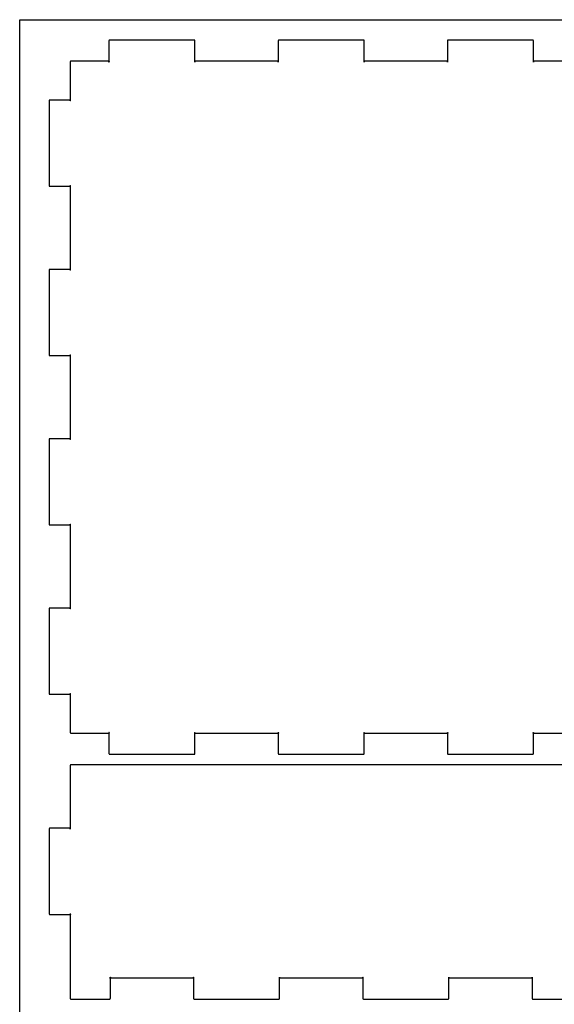
# Model space of a CAD drawing. Extents: x 0 to 600, y 0 to 300.
# Drawn here: x 0 to 76, y 160 to 300 of the extents above; entities that cross this region are included whole.
import ezdxf

# ---------------------------------------------------------------- set-up
doc = ezdxf.new("R2010")
doc.units = 0
doc.layers.get('0').update_dxf_attribs({"linetype": 'CONTINUOUS'})
doc.layers.add('NO_IMPRES', color=5, linetype='CONTINUOUS')

msp = doc.modelspace()

# ---------------------------------------------------------------- linework, layer by layer
for points in [[(12.76, 297.1), (12.76, 297.1), (12.75, 297.1), (12.74, 297.1), (12.74, 297.1), (12.73, 297.1), (12.72, 297.1), (12.72, 297.09), (12.71, 297.09), (12.71, 297.09), (12.7, 297.08), (12.7, 297.08), (12.69, 297.08), (12.69, 297.07), (12.68, 297.07), (12.68, 297.06), (12.67, 297.06), (12.67, 297.05), (12.67, 297.04), (12.67, 297.04), (12.66, 297.03), (12.66, 297.02), (12.66, 297.02), (12.66, 297.01), (12.66, 297)], [(12.66, 297), (12.66, 294)], [(24.76, 297.1), (12.76, 297.1)], [(24.86, 297), (24.86, 297.01), (24.86, 297.02), (24.86, 297.02), (24.86, 297.03), (24.86, 297.04), (24.86, 297.04), (24.85, 297.05), (24.85, 297.05), (24.85, 297.06), (24.84, 297.06), (24.84, 297.07), (24.83, 297.07), (24.83, 297.08), (24.83, 297.08), (24.82, 297.09), (24.81, 297.09), (24.81, 297.09), (24.8, 297.1), (24.8, 297.1), (24.79, 297.1), (24.78, 297.1), (24.78, 297.1), (24.77, 297.1), (24.76, 297.1)], [(24.86, 294), (24.86, 297)], [(36.76, 297.1), (36.76, 297.1), (36.75, 297.1), (36.74, 297.1), (36.74, 297.1), (36.73, 297.1), (36.72, 297.1), (36.72, 297.09), (36.71, 297.09), (36.71, 297.09), (36.7, 297.08), (36.7, 297.08), (36.69, 297.08), (36.69, 297.07), (36.68, 297.07), (36.68, 297.06), (36.67, 297.06), (36.67, 297.05), (36.67, 297.04), (36.67, 297.04), (36.66, 297.03), (36.66, 297.02), (36.66, 297.02), (36.66, 297.01), (36.66, 297)], [(36.66, 297), (36.66, 294)], [(48.76, 297.1), (36.76, 297.1)], [(48.86, 297), (48.86, 297.01), (48.86, 297.02), (48.86, 297.02), (48.86, 297.03), (48.86, 297.04), (48.86, 297.04), (48.85, 297.05), (48.85, 297.05), (48.85, 297.06), (48.84, 297.06), (48.84, 297.07), (48.83, 297.07), (48.83, 297.08), (48.83, 297.08), (48.82, 297.09), (48.81, 297.09), (48.81, 297.09), (48.8, 297.1), (48.8, 297.1), (48.79, 297.1), (48.78, 297.1), (48.78, 297.1), (48.77, 297.1), (48.76, 297.1)], [(48.86, 294), (48.86, 297)], [(60.76, 297.1), (60.76, 297.1), (60.75, 297.1), (60.74, 297.1), (60.74, 297.1), (60.73, 297.1), (60.72, 297.1), (60.72, 297.09), (60.71, 297.09), (60.71, 297.09), (60.7, 297.08), (60.7, 297.08), (60.69, 297.08), (60.69, 297.07), (60.68, 297.07), (60.68, 297.06), (60.67, 297.06), (60.67, 297.05), (60.67, 297.04), (60.67, 297.04), (60.66, 297.03), (60.66, 297.02), (60.66, 297.02), (60.66, 297.01), (60.66, 297)], [(60.66, 297), (60.66, 294)], [(72.76, 297.1), (60.76, 297.1)], [(72.86, 297), (72.86, 297.01), (72.86, 297.02), (72.86, 297.02), (72.86, 297.03), (72.86, 297.04), (72.86, 297.04), (72.85, 297.05), (72.85, 297.05), (72.85, 297.06), (72.84, 297.06), (72.84, 297.07), (72.83, 297.07), (72.83, 297.08), (72.83, 297.08), (72.82, 297.09), (72.81, 297.09), (72.81, 297.09), (72.8, 297.1), (72.8, 297.1), (72.79, 297.1), (72.78, 297.1), (72.78, 297.1), (72.77, 297.1), (72.76, 297.1)], [(72.86, 294), (72.86, 297)], [(7.26, 294.1), (7.26, 294.1), (7.25, 294.1), (7.24, 294.1), (7.24, 294.1), (7.23, 294.1), (7.22, 294.1), (7.22, 294.09), (7.21, 294.09), (7.21, 294.09), (7.2, 294.08), (7.2, 294.08), (7.19, 294.08), (7.19, 294.07), (7.18, 294.07), (7.18, 294.06), (7.17, 294.06), (7.17, 294.05), (7.17, 294.04), (7.17, 294.04), (7.16, 294.03), (7.16, 294.02), (7.16, 294.02), (7.16, 294.01), (7.16, 294)], [(7.16, 294), (7.16, 294), (7.16, 288.5)], [(12.76, 294.1), (7.26, 294.1)], [(12.66, 294), (12.66, 294.01), (12.66, 294.02), (12.66, 294.02), (12.66, 294.03), (12.67, 294.04), (12.67, 294.04), (12.67, 294.05), (12.67, 294.05), (12.68, 294.06), (12.68, 294.06), (12.69, 294.07), (12.69, 294.07), (12.69, 294.08), (12.7, 294.08), (12.7, 294.09), (12.71, 294.09), (12.72, 294.09), (12.72, 294.1), (12.73, 294.1), (12.73, 294.1), (12.74, 294.1), (12.75, 294.1), (12.76, 294.1), (12.76, 294.1)], [(24.76, 294.1), (24.77, 294.1), (24.78, 294.1), (24.78, 294.1), (24.79, 294.1), (24.8, 294.1), (24.8, 294.1), (24.81, 294.09), (24.81, 294.09), (24.82, 294.09), (24.82, 294.08), (24.83, 294.08), (24.83, 294.08), (24.84, 294.07), (24.84, 294.07), (24.85, 294.06), (24.85, 294.06), (24.85, 294.05), (24.86, 294.04), (24.86, 294.04), (24.86, 294.03), (24.86, 294.02), (24.86, 294.02), (24.86, 294.01), (24.86, 294)], [(36.76, 294.1), (24.76, 294.1)], [(36.66, 294), (36.66, 294.01), (36.66, 294.02), (36.66, 294.02), (36.66, 294.03), (36.67, 294.04), (36.67, 294.04), (36.67, 294.05), (36.67, 294.05), (36.68, 294.06), (36.68, 294.06), (36.69, 294.07), (36.69, 294.07), (36.69, 294.08), (36.7, 294.08), (36.7, 294.09), (36.71, 294.09), (36.72, 294.09), (36.72, 294.1), (36.73, 294.1), (36.73, 294.1), (36.74, 294.1), (36.75, 294.1), (36.76, 294.1), (36.76, 294.1)], [(48.76, 294.1), (48.77, 294.1), (48.78, 294.1), (48.78, 294.1), (48.79, 294.1), (48.8, 294.1), (48.8, 294.1), (48.81, 294.09), (48.81, 294.09), (48.82, 294.09), (48.82, 294.08), (48.83, 294.08), (48.83, 294.08), (48.84, 294.07), (48.84, 294.07), (48.85, 294.06), (48.85, 294.06), (48.85, 294.05), (48.86, 294.04), (48.86, 294.04), (48.86, 294.03), (48.86, 294.02), (48.86, 294.02), (48.86, 294.01), (48.86, 294)], [(60.76, 294.1), (48.76, 294.1)], [(60.66, 294), (60.66, 294.01), (60.66, 294.02), (60.66, 294.02), (60.66, 294.03), (60.67, 294.04), (60.67, 294.04), (60.67, 294.05), (60.67, 294.05), (60.68, 294.06), (60.68, 294.06), (60.69, 294.07), (60.69, 294.07), (60.69, 294.08), (60.7, 294.08), (60.7, 294.09), (60.71, 294.09), (60.72, 294.09), (60.72, 294.1), (60.73, 294.1), (60.73, 294.1), (60.74, 294.1), (60.75, 294.1), (60.76, 294.1), (60.76, 294.1)], [(72.76, 294.1), (72.77, 294.1), (72.78, 294.1), (72.78, 294.1), (72.79, 294.1), (72.8, 294.1), (72.8, 294.1), (72.81, 294.09), (72.81, 294.09), (72.82, 294.09), (72.82, 294.08), (72.83, 294.08), (72.83, 294.08), (72.84, 294.07), (72.84, 294.07), (72.85, 294.06), (72.85, 294.06), (72.85, 294.05), (72.86, 294.04), (72.86, 294.04), (72.86, 294.03), (72.86, 294.02), (72.86, 294.02), (72.86, 294.01), (72.86, 294)], [(84.76, 294.1), (72.76, 294.1)], [(4.26, 288.6), (4.26, 288.6), (4.25, 288.6), (4.24, 288.6), (4.24, 288.6), (4.23, 288.6), (4.22, 288.6), (4.22, 288.59), (4.21, 288.59), (4.21, 288.59), (4.2, 288.58), (4.2, 288.58), (4.19, 288.58), (4.19, 288.57), (4.18, 288.57), (4.18, 288.56), (4.17, 288.56), (4.17, 288.55), (4.17, 288.54), (4.17, 288.54), (4.16, 288.53), (4.16, 288.52), (4.16, 288.52), (4.16, 288.51), (4.16, 288.5)], [(4.16, 288.5), (4.16, 276.5)], [(7.26, 288.6), (4.26, 288.6)], [(7.16, 288.5), (7.16, 288.51), (7.16, 288.52), (7.16, 288.52), (7.16, 288.53), (7.17, 288.54), (7.17, 288.54), (7.17, 288.55), (7.17, 288.55), (7.18, 288.56), (7.18, 288.56), (7.19, 288.57), (7.19, 288.57), (7.19, 288.58), (7.2, 288.58), (7.2, 288.59), (7.21, 288.59), (7.22, 288.59), (7.22, 288.6), (7.23, 288.6), (7.23, 288.6), (7.24, 288.6), (7.25, 288.6), (7.26, 288.6), (7.26, 288.6)], [(4.16, 276.5), (4.16, 276.5), (4.16, 276.49), (4.16, 276.48), (4.16, 276.48), (4.17, 276.47), (4.17, 276.46), (4.17, 276.46), (4.17, 276.45), (4.18, 276.45), (4.18, 276.44), (4.19, 276.44), (4.19, 276.43), (4.19, 276.43), (4.2, 276.42), (4.2, 276.42), (4.21, 276.42), (4.22, 276.41), (4.22, 276.41), (4.23, 276.41), (4.23, 276.41), (4.24, 276.4), (4.25, 276.4), (4.26, 276.4), (4.26, 276.4)], [(4.26, 276.4), (7.26, 276.4)], [(7.26, 276.4), (7.26, 276.4), (7.25, 276.4), (7.24, 276.4), (7.24, 276.41), (7.23, 276.41), (7.22, 276.41), (7.22, 276.41), (7.21, 276.41), (7.21, 276.42), (7.2, 276.42), (7.2, 276.43), (7.19, 276.43), (7.19, 276.44), (7.18, 276.44), (7.18, 276.45), (7.17, 276.45), (7.17, 276.46), (7.17, 276.46), (7.17, 276.47), (7.16, 276.48), (7.16, 276.48), (7.16, 276.49), (7.16, 276.5), (7.16, 276.5)], [(7.16, 276.5), (7.16, 264.5)], [(4.26, 264.6), (4.26, 264.6), (4.25, 264.6), (4.24, 264.6), (4.24, 264.6), (4.23, 264.6), (4.22, 264.6), (4.22, 264.59), (4.21, 264.59), (4.21, 264.59), (4.2, 264.58), (4.2, 264.58), (4.19, 264.58), (4.19, 264.57), (4.18, 264.57), (4.18, 264.56), (4.17, 264.56), (4.17, 264.55), (4.17, 264.54), (4.17, 264.54), (4.16, 264.53), (4.16, 264.52), (4.16, 264.52), (4.16, 264.51), (4.16, 264.5)], [(4.16, 264.5), (4.16, 252.5)], [(7.26, 264.6), (4.26, 264.6)], [(7.16, 264.5), (7.16, 264.51), (7.16, 264.52), (7.16, 264.52), (7.16, 264.53), (7.17, 264.54), (7.17, 264.54), (7.17, 264.55), (7.17, 264.55), (7.18, 264.56), (7.18, 264.56), (7.19, 264.57), (7.19, 264.57), (7.19, 264.58), (7.2, 264.58), (7.2, 264.59), (7.21, 264.59), (7.22, 264.59), (7.22, 264.6), (7.23, 264.6), (7.23, 264.6), (7.24, 264.6), (7.25, 264.6), (7.26, 264.6), (7.26, 264.6)], [(4.16, 252.5), (4.16, 252.5), (4.16, 252.49), (4.16, 252.48), (4.16, 252.48), (4.17, 252.47), (4.17, 252.46), (4.17, 252.46), (4.17, 252.45), (4.18, 252.45), (4.18, 252.44), (4.19, 252.44), (4.19, 252.43), (4.19, 252.43), (4.2, 252.42), (4.2, 252.42), (4.21, 252.42), (4.22, 252.41), (4.22, 252.41), (4.23, 252.41), (4.23, 252.41), (4.24, 252.4), (4.25, 252.4), (4.26, 252.4), (4.26, 252.4)], [(4.26, 252.4), (7.26, 252.4)], [(7.26, 252.4), (7.26, 252.4), (7.25, 252.4), (7.24, 252.4), (7.24, 252.41), (7.23, 252.41), (7.22, 252.41), (7.22, 252.41), (7.21, 252.41), (7.21, 252.42), (7.2, 252.42), (7.2, 252.43), (7.19, 252.43), (7.19, 252.44), (7.18, 252.44), (7.18, 252.45), (7.17, 252.45), (7.17, 252.46), (7.17, 252.46), (7.17, 252.47), (7.16, 252.48), (7.16, 252.48), (7.16, 252.49), (7.16, 252.5), (7.16, 252.5)], [(7.16, 252.5), (7.16, 240.5)], [(4.26, 240.6), (4.26, 240.6), (4.25, 240.6), (4.24, 240.6), (4.24, 240.6), (4.23, 240.6), (4.22, 240.6), (4.22, 240.59), (4.21, 240.59), (4.21, 240.59), (4.2, 240.58), (4.2, 240.58), (4.19, 240.58), (4.19, 240.57), (4.18, 240.57), (4.18, 240.56), (4.17, 240.56), (4.17, 240.55), (4.17, 240.54), (4.17, 240.54), (4.16, 240.53), (4.16, 240.52), (4.16, 240.52), (4.16, 240.51), (4.16, 240.5)], [(4.16, 240.5), (4.16, 228.5)], [(7.26, 240.6), (4.26, 240.6)], [(7.16, 240.5), (7.16, 240.51), (7.16, 240.52), (7.16, 240.52), (7.16, 240.53), (7.17, 240.54), (7.17, 240.54), (7.17, 240.55), (7.17, 240.55), (7.18, 240.56), (7.18, 240.56), (7.19, 240.57), (7.19, 240.57), (7.19, 240.58), (7.2, 240.58), (7.2, 240.59), (7.21, 240.59), (7.22, 240.59), (7.22, 240.6), (7.23, 240.6), (7.23, 240.6), (7.24, 240.6), (7.25, 240.6), (7.26, 240.6), (7.26, 240.6)], [(4.16, 228.5), (4.16, 228.5), (4.16, 228.49), (4.16, 228.48), (4.16, 228.48), (4.17, 228.47), (4.17, 228.46), (4.17, 228.46), (4.17, 228.45), (4.18, 228.45), (4.18, 228.44), (4.19, 228.44), (4.19, 228.43), (4.19, 228.43), (4.2, 228.42), (4.2, 228.42), (4.21, 228.42), (4.22, 228.41), (4.22, 228.41), (4.23, 228.41), (4.23, 228.41), (4.24, 228.4), (4.25, 228.4), (4.26, 228.4), (4.26, 228.4)], [(4.26, 228.4), (7.26, 228.4)], [(7.26, 228.4), (7.26, 228.4), (7.25, 228.4), (7.24, 228.4), (7.24, 228.41), (7.23, 228.41), (7.22, 228.41), (7.22, 228.41), (7.21, 228.41), (7.21, 228.42), (7.2, 228.42), (7.2, 228.43), (7.19, 228.43), (7.19, 228.44), (7.18, 228.44), (7.18, 228.45), (7.17, 228.45), (7.17, 228.46), (7.17, 228.46), (7.17, 228.47), (7.16, 228.48), (7.16, 228.48), (7.16, 228.49), (7.16, 228.5), (7.16, 228.5)], [(7.16, 228.5), (7.16, 216.5)], [(4.26, 216.6), (4.26, 216.6), (4.25, 216.6), (4.24, 216.6), (4.24, 216.6), (4.23, 216.6), (4.22, 216.6), (4.22, 216.59), (4.21, 216.59), (4.21, 216.59), (4.2, 216.58), (4.2, 216.58), (4.19, 216.58), (4.19, 216.57), (4.18, 216.57), (4.18, 216.56), (4.17, 216.56), (4.17, 216.55), (4.17, 216.54), (4.17, 216.54), (4.16, 216.53), (4.16, 216.52), (4.16, 216.52), (4.16, 216.51), (4.16, 216.5)], [(4.16, 216.5), (4.16, 204.5)], [(7.26, 216.6), (4.26, 216.6)], [(7.16, 216.5), (7.16, 216.51), (7.16, 216.52), (7.16, 216.52), (7.16, 216.53), (7.17, 216.54), (7.17, 216.54), (7.17, 216.55), (7.17, 216.55), (7.18, 216.56), (7.18, 216.56), (7.19, 216.57), (7.19, 216.57), (7.19, 216.58), (7.2, 216.58), (7.2, 216.59), (7.21, 216.59), (7.22, 216.59), (7.22, 216.6), (7.23, 216.6), (7.23, 216.6), (7.24, 216.6), (7.25, 216.6), (7.26, 216.6), (7.26, 216.6)], [(4.16, 204.5), (4.16, 204.5), (4.16, 204.49), (4.16, 204.48), (4.16, 204.48), (4.17, 204.47), (4.17, 204.46), (4.17, 204.46), (4.17, 204.45), (4.18, 204.45), (4.18, 204.44), (4.19, 204.44), (4.19, 204.43), (4.19, 204.43), (4.2, 204.42), (4.2, 204.42), (4.21, 204.42), (4.22, 204.41), (4.22, 204.41), (4.23, 204.41), (4.23, 204.41), (4.24, 204.4), (4.25, 204.4), (4.26, 204.4), (4.26, 204.4)], [(4.26, 204.4), (7.26, 204.4)], [(7.26, 204.4), (7.26, 204.4), (7.25, 204.4), (7.24, 204.4), (7.24, 204.41), (7.23, 204.41), (7.22, 204.41), (7.22, 204.41), (7.21, 204.41), (7.21, 204.42), (7.2, 204.42), (7.2, 204.43), (7.19, 204.43), (7.19, 204.44), (7.18, 204.44), (7.18, 204.45), (7.17, 204.45), (7.17, 204.46), (7.17, 204.46), (7.17, 204.47), (7.16, 204.48), (7.16, 204.48), (7.16, 204.49), (7.16, 204.5), (7.16, 204.5)], [(7.16, 204.5), (7.16, 199)], [(7.16, 199), (7.16, 199), (7.16, 198.99), (7.16, 198.98), (7.16, 198.98), (7.17, 198.97), (7.17, 198.96), (7.17, 198.96), (7.17, 198.95), (7.18, 198.95), (7.18, 198.94), (7.19, 198.94), (7.19, 198.93), (7.19, 198.93), (7.2, 198.92), (7.2, 198.92), (7.21, 198.92), (7.22, 198.91), (7.22, 198.91), (7.23, 198.91), (7.23, 198.91), (7.24, 198.9), (7.25, 198.9), (7.26, 198.9), (7.26, 198.9)], [(7.26, 198.9), (12.76, 198.9)], [(12.76, 198.9), (12.76, 198.9), (12.75, 198.9), (12.74, 198.9), (12.74, 198.91), (12.73, 198.91), (12.72, 198.91), (12.72, 198.91), (12.71, 198.91), (12.71, 198.92), (12.7, 198.92), (12.7, 198.93), (12.69, 198.93), (12.69, 198.94), (12.68, 198.94), (12.68, 198.95), (12.67, 198.95), (12.67, 198.96), (12.67, 198.96), (12.67, 198.97), (12.66, 198.98), (12.66, 198.98), (12.66, 198.99), (12.66, 199), (12.66, 199)], [(12.66, 199), (12.66, 196)], [(24.86, 199), (24.86, 199), (24.86, 198.99), (24.86, 198.98), (24.86, 198.98), (24.86, 198.97), (24.86, 198.96), (24.85, 198.96), (24.85, 198.95), (24.85, 198.95), (24.84, 198.94), (24.84, 198.94), (24.83, 198.93), (24.83, 198.93), (24.83, 198.92), (24.82, 198.92), (24.81, 198.92), (24.81, 198.91), (24.8, 198.91), (24.8, 198.91), (24.79, 198.91), (24.78, 198.9), (24.78, 198.9), (24.77, 198.9), (24.76, 198.9)], [(24.76, 198.9), (36.76, 198.9)], [(24.86, 196), (24.86, 199)], [(36.76, 198.9), (36.76, 198.9), (36.75, 198.9), (36.74, 198.9), (36.74, 198.91), (36.73, 198.91), (36.72, 198.91), (36.72, 198.91), (36.71, 198.91), (36.71, 198.92), (36.7, 198.92), (36.7, 198.93), (36.69, 198.93), (36.69, 198.94), (36.68, 198.94), (36.68, 198.95), (36.67, 198.95), (36.67, 198.96), (36.67, 198.96), (36.67, 198.97), (36.66, 198.98), (36.66, 198.98), (36.66, 198.99), (36.66, 199), (36.66, 199)], [(36.66, 199), (36.66, 196)], [(48.86, 199), (48.86, 199), (48.86, 198.99), (48.86, 198.98), (48.86, 198.98), (48.86, 198.97), (48.86, 198.96), (48.85, 198.96), (48.85, 198.95), (48.85, 198.95), (48.84, 198.94), (48.84, 198.94), (48.83, 198.93), (48.83, 198.93), (48.83, 198.92), (48.82, 198.92), (48.81, 198.92), (48.81, 198.91), (48.8, 198.91), (48.8, 198.91), (48.79, 198.91), (48.78, 198.9), (48.78, 198.9), (48.77, 198.9), (48.76, 198.9)], [(48.76, 198.9), (60.76, 198.9)], [(48.86, 196), (48.86, 199)], [(60.76, 198.9), (60.76, 198.9), (60.75, 198.9), (60.74, 198.9), (60.74, 198.91), (60.73, 198.91), (60.72, 198.91), (60.72, 198.91), (60.71, 198.91), (60.71, 198.92), (60.7, 198.92), (60.7, 198.93), (60.69, 198.93), (60.69, 198.94), (60.68, 198.94), (60.68, 198.95), (60.67, 198.95), (60.67, 198.96), (60.67, 198.96), (60.67, 198.97), (60.66, 198.98), (60.66, 198.98), (60.66, 198.99), (60.66, 199), (60.66, 199)], [(60.66, 199), (60.66, 196)], [(72.86, 199), (72.86, 199), (72.86, 198.99), (72.86, 198.98), (72.86, 198.98), (72.86, 198.97), (72.86, 198.96), (72.85, 198.96), (72.85, 198.95), (72.85, 198.95), (72.84, 198.94), (72.84, 198.94), (72.83, 198.93), (72.83, 198.93), (72.83, 198.92), (72.82, 198.92), (72.81, 198.92), (72.81, 198.91), (72.8, 198.91), (72.8, 198.91), (72.79, 198.91), (72.78, 198.9), (72.78, 198.9), (72.77, 198.9), (72.76, 198.9)], [(72.76, 198.9), (84.76, 198.9)], [(72.86, 196), (72.86, 199)], [(12.66, 196), (12.66, 196), (12.66, 195.99), (12.66, 195.98), (12.66, 195.98), (12.67, 195.97), (12.67, 195.96), (12.67, 195.96), (12.67, 195.95), (12.68, 195.95), (12.68, 195.94), (12.69, 195.94), (12.69, 195.93), (12.69, 195.93), (12.7, 195.92), (12.7, 195.92), (12.71, 195.92), (12.72, 195.91), (12.72, 195.91), (12.73, 195.91), (12.73, 195.91), (12.74, 195.9), (12.75, 195.9), (12.76, 195.9), (12.76, 195.9)], [(12.76, 195.9), (24.76, 195.9)], [(24.76, 195.9), (24.77, 195.9), (24.78, 195.9), (24.78, 195.9), (24.79, 195.91), (24.8, 195.91), (24.8, 195.91), (24.81, 195.91), (24.81, 195.91), (24.82, 195.92), (24.82, 195.92), (24.83, 195.93), (24.83, 195.93), (24.84, 195.94), (24.84, 195.94), (24.85, 195.95), (24.85, 195.95), (24.85, 195.96), (24.86, 195.96), (24.86, 195.97), (24.86, 195.98), (24.86, 195.98), (24.86, 195.99), (24.86, 196), (24.86, 196)], [(36.66, 196), (36.66, 196), (36.66, 195.99), (36.66, 195.98), (36.66, 195.98), (36.67, 195.97), (36.67, 195.96), (36.67, 195.96), (36.67, 195.95), (36.68, 195.95), (36.68, 195.94), (36.69, 195.94), (36.69, 195.93), (36.69, 195.93), (36.7, 195.92), (36.7, 195.92), (36.71, 195.92), (36.72, 195.91), (36.72, 195.91), (36.73, 195.91), (36.73, 195.91), (36.74, 195.9), (36.75, 195.9), (36.76, 195.9), (36.76, 195.9)], [(36.76, 195.9), (48.76, 195.9)], [(48.76, 195.9), (48.77, 195.9), (48.78, 195.9), (48.78, 195.9), (48.79, 195.91), (48.8, 195.91), (48.8, 195.91), (48.81, 195.91), (48.81, 195.91), (48.82, 195.92), (48.82, 195.92), (48.83, 195.93), (48.83, 195.93), (48.84, 195.94), (48.84, 195.94), (48.85, 195.95), (48.85, 195.95), (48.85, 195.96), (48.86, 195.96), (48.86, 195.97), (48.86, 195.98), (48.86, 195.98), (48.86, 195.99), (48.86, 196), (48.86, 196)], [(60.66, 196), (60.66, 196), (60.66, 195.99), (60.66, 195.98), (60.66, 195.98), (60.67, 195.97), (60.67, 195.96), (60.67, 195.96), (60.67, 195.95), (60.68, 195.95), (60.68, 195.94), (60.69, 195.94), (60.69, 195.93), (60.69, 195.93), (60.7, 195.92), (60.7, 195.92), (60.71, 195.92), (60.72, 195.91), (60.72, 195.91), (60.73, 195.91), (60.73, 195.91), (60.74, 195.9), (60.75, 195.9), (60.76, 195.9), (60.76, 195.9)], [(60.76, 195.9), (72.76, 195.9)], [(72.76, 195.9), (72.77, 195.9), (72.78, 195.9), (72.78, 195.9), (72.79, 195.91), (72.8, 195.91), (72.8, 195.91), (72.81, 195.91), (72.81, 195.91), (72.82, 195.92), (72.82, 195.92), (72.83, 195.93), (72.83, 195.93), (72.84, 195.94), (72.84, 195.94), (72.85, 195.95), (72.85, 195.95), (72.85, 195.96), (72.86, 195.96), (72.86, 195.97), (72.86, 195.98), (72.86, 195.98), (72.86, 195.99), (72.86, 196), (72.86, 196)], [(7.26, 194.41), (7.26, 194.41), (7.25, 194.4), (7.24, 194.4), (7.24, 194.4), (7.23, 194.4), (7.22, 194.4), (7.22, 194.4), (7.21, 194.39), (7.21, 194.39), (7.2, 194.39), (7.2, 194.38), (7.19, 194.38), (7.19, 194.37), (7.18, 194.37), (7.18, 194.36), (7.17, 194.36), (7.17, 194.35), (7.17, 194.34), (7.17, 194.34), (7.16, 194.33), (7.16, 194.33), (7.16, 194.32), (7.16, 194.31), (7.16, 194.3)], [(7.16, 194.3), (7.16, 194.3), (7.16, 185.3)], [(150.26, 194.41), (150.26, 194.41), (7.26, 194.41)], [(4.26, 185.41), (4.26, 185.41), (4.25, 185.4), (4.24, 185.4), (4.24, 185.4), (4.23, 185.4), (4.22, 185.4), (4.22, 185.4), (4.21, 185.39), (4.21, 185.39), (4.2, 185.39), (4.2, 185.38), (4.19, 185.38), (4.19, 185.37), (4.18, 185.37), (4.18, 185.36), (4.17, 185.36), (4.17, 185.35), (4.17, 185.34), (4.17, 185.34), (4.16, 185.33), (4.16, 185.33), (4.16, 185.32), (4.16, 185.31), (4.16, 185.3)], [(4.16, 185.3), (4.16, 173.3)], [(7.26, 185.41), (4.26, 185.41)], [(7.16, 185.3), (7.16, 185.31), (7.16, 185.32), (7.16, 185.32), (7.16, 185.33), (7.17, 185.34), (7.17, 185.34), (7.17, 185.35), (7.17, 185.35), (7.18, 185.36), (7.18, 185.37), (7.19, 185.37), (7.19, 185.38), (7.19, 185.38), (7.2, 185.38), (7.2, 185.39), (7.21, 185.39), (7.22, 185.39), (7.22, 185.4), (7.23, 185.4), (7.23, 185.4), (7.24, 185.4), (7.25, 185.4), (7.26, 185.41), (7.26, 185.41)], [(4.16, 173.3), (4.16, 173.3), (4.16, 173.29), (4.16, 173.28), (4.16, 173.28), (4.17, 173.27), (4.17, 173.27), (4.17, 173.26), (4.17, 173.25), (4.18, 173.25), (4.18, 173.24), (4.19, 173.24), (4.19, 173.23), (4.19, 173.23), (4.2, 173.22), (4.2, 173.22), (4.21, 173.22), (4.22, 173.21), (4.22, 173.21), (4.23, 173.21), (4.23, 173.21), (4.24, 173.2), (4.25, 173.2), (4.26, 173.2), (4.26, 173.2)], [(4.26, 173.2), (7.26, 173.2)], [(7.26, 173.2), (7.26, 173.2), (7.25, 173.2), (7.24, 173.2), (7.24, 173.21), (7.23, 173.21), (7.22, 173.21), (7.22, 173.21), (7.21, 173.22), (7.21, 173.22), (7.2, 173.22), (7.2, 173.23), (7.19, 173.23), (7.19, 173.24), (7.18, 173.24), (7.18, 173.25), (7.17, 173.25), (7.17, 173.26), (7.17, 173.26), (7.17, 173.27), (7.16, 173.28), (7.16, 173.28), (7.16, 173.29), (7.16, 173.3), (7.16, 173.3)], [(7.16, 173.3), (7.16, 164.3), (7.16, 161.3)], [(12.86, 164.3), (12.86, 164.3), (12.86, 164.29), (12.86, 164.28), (12.86, 164.28), (12.86, 164.27), (12.86, 164.27), (12.85, 164.26), (12.85, 164.25), (12.85, 164.25), (12.84, 164.24), (12.84, 164.24), (12.83, 164.23), (12.83, 164.23), (12.83, 164.22), (12.82, 164.22), (12.81, 164.22), (12.81, 164.21), (12.8, 164.21), (12.8, 164.21), (12.79, 164.21), (12.78, 164.2), (12.78, 164.2), (12.77, 164.2), (12.76, 164.2)], [(12.76, 164.2), (24.76, 164.2)], [(12.86, 161.3), (12.86, 164.3)], [(24.76, 164.2), (24.76, 164.2), (24.75, 164.2), (24.74, 164.2), (24.74, 164.21), (24.73, 164.21), (24.72, 164.21), (24.72, 164.21), (24.71, 164.22), (24.71, 164.22), (24.7, 164.22), (24.7, 164.23), (24.69, 164.23), (24.69, 164.24), (24.68, 164.24), (24.68, 164.25), (24.67, 164.25), (24.67, 164.26), (24.67, 164.26), (24.67, 164.27), (24.66, 164.28), (24.66, 164.28), (24.66, 164.29), (24.66, 164.3), (24.66, 164.3)], [(24.66, 164.3), (24.66, 161.3)], [(36.86, 164.3), (36.86, 164.3), (36.86, 164.29), (36.86, 164.28), (36.86, 164.28), (36.86, 164.27), (36.86, 164.27), (36.85, 164.26), (36.85, 164.25), (36.85, 164.25), (36.84, 164.24), (36.84, 164.24), (36.83, 164.23), (36.83, 164.23), (36.83, 164.22), (36.82, 164.22), (36.81, 164.22), (36.81, 164.21), (36.8, 164.21), (36.8, 164.21), (36.79, 164.21), (36.78, 164.2), (36.78, 164.2), (36.77, 164.2), (36.76, 164.2)], [(36.76, 164.2), (48.76, 164.2)], [(36.86, 161.3), (36.86, 164.3)], [(48.76, 164.2), (48.76, 164.2), (48.75, 164.2), (48.74, 164.2), (48.74, 164.21), (48.73, 164.21), (48.72, 164.21), (48.72, 164.21), (48.71, 164.22), (48.71, 164.22), (48.7, 164.22), (48.7, 164.23), (48.69, 164.23), (48.69, 164.24), (48.68, 164.24), (48.68, 164.25), (48.67, 164.25), (48.67, 164.26), (48.67, 164.26), (48.67, 164.27), (48.66, 164.28), (48.66, 164.28), (48.66, 164.29), (48.66, 164.3), (48.66, 164.3)], [(48.66, 164.3), (48.66, 161.3)], [(60.86, 164.3), (60.86, 164.3), (60.86, 164.29), (60.86, 164.28), (60.86, 164.28), (60.86, 164.27), (60.86, 164.27), (60.85, 164.26), (60.85, 164.25), (60.85, 164.25), (60.84, 164.24), (60.84, 164.24), (60.83, 164.23), (60.83, 164.23), (60.83, 164.22), (60.82, 164.22), (60.81, 164.22), (60.81, 164.21), (60.8, 164.21), (60.8, 164.21), (60.79, 164.21), (60.78, 164.2), (60.78, 164.2), (60.77, 164.2), (60.76, 164.2)], [(60.76, 164.2), (72.76, 164.2)], [(60.86, 161.3), (60.86, 164.3)], [(72.76, 164.2), (72.76, 164.2), (72.75, 164.2), (72.74, 164.2), (72.74, 164.21), (72.73, 164.21), (72.72, 164.21), (72.72, 164.21), (72.71, 164.22), (72.71, 164.22), (72.7, 164.22), (72.7, 164.23), (72.69, 164.23), (72.69, 164.24), (72.68, 164.24), (72.68, 164.25), (72.67, 164.25), (72.67, 164.26), (72.67, 164.26), (72.67, 164.27), (72.66, 164.28), (72.66, 164.28), (72.66, 164.29), (72.66, 164.3), (72.66, 164.3)], [(72.66, 164.3), (72.66, 161.3)], [(7.16, 161.3), (7.16, 161.3), (7.16, 161.29), (7.16, 161.28), (7.16, 161.28), (7.17, 161.27), (7.17, 161.27), (7.17, 161.26), (7.17, 161.25), (7.18, 161.25), (7.18, 161.24), (7.19, 161.24), (7.19, 161.23), (7.19, 161.23), (7.2, 161.22), (7.2, 161.22), (7.21, 161.22), (7.22, 161.21), (7.22, 161.21), (7.23, 161.21), (7.23, 161.21), (7.24, 161.2), (7.25, 161.2), (7.26, 161.2), (7.26, 161.2)], [(7.26, 161.2), (12.76, 161.2)], [(12.76, 161.2), (12.77, 161.2), (12.78, 161.2), (12.78, 161.2), (12.79, 161.21), (12.8, 161.21), (12.8, 161.21), (12.81, 161.21), (12.81, 161.22), (12.82, 161.22), (12.82, 161.22), (12.83, 161.23), (12.83, 161.23), (12.84, 161.24), (12.84, 161.24), (12.85, 161.25), (12.85, 161.25), (12.85, 161.26), (12.86, 161.26), (12.86, 161.27), (12.86, 161.28), (12.86, 161.28), (12.86, 161.29), (12.86, 161.3), (12.86, 161.3)], [(24.66, 161.3), (24.66, 161.3), (24.66, 161.29), (24.66, 161.28), (24.66, 161.28), (24.67, 161.27), (24.67, 161.27), (24.67, 161.26), (24.67, 161.25), (24.68, 161.25), (24.68, 161.24), (24.69, 161.24), (24.69, 161.23), (24.69, 161.23), (24.7, 161.22), (24.7, 161.22), (24.71, 161.22), (24.72, 161.21), (24.72, 161.21), (24.73, 161.21), (24.73, 161.21), (24.74, 161.2), (24.75, 161.2), (24.76, 161.2), (24.76, 161.2)], [(24.76, 161.2), (36.76, 161.2)], [(36.76, 161.2), (36.77, 161.2), (36.78, 161.2), (36.78, 161.2), (36.79, 161.21), (36.8, 161.21), (36.8, 161.21), (36.81, 161.21), (36.81, 161.22), (36.82, 161.22), (36.82, 161.22), (36.83, 161.23), (36.83, 161.23), (36.84, 161.24), (36.84, 161.24), (36.85, 161.25), (36.85, 161.25), (36.85, 161.26), (36.86, 161.26), (36.86, 161.27), (36.86, 161.28), (36.86, 161.28), (36.86, 161.29), (36.86, 161.3), (36.86, 161.3)], [(48.66, 161.3), (48.66, 161.3), (48.66, 161.29), (48.66, 161.28), (48.66, 161.28), (48.67, 161.27), (48.67, 161.27), (48.67, 161.26), (48.67, 161.25), (48.68, 161.25), (48.68, 161.24), (48.69, 161.24), (48.69, 161.23), (48.69, 161.23), (48.7, 161.22), (48.7, 161.22), (48.71, 161.22), (48.72, 161.21), (48.72, 161.21), (48.73, 161.21), (48.73, 161.21), (48.74, 161.2), (48.75, 161.2), (48.76, 161.2), (48.76, 161.2)], [(48.76, 161.2), (60.76, 161.2)], [(60.76, 161.2), (60.77, 161.2), (60.78, 161.2), (60.78, 161.2), (60.79, 161.21), (60.8, 161.21), (60.8, 161.21), (60.81, 161.21), (60.81, 161.22), (60.82, 161.22), (60.82, 161.22), (60.83, 161.23), (60.83, 161.23), (60.84, 161.24), (60.84, 161.24), (60.85, 161.25), (60.85, 161.25), (60.85, 161.26), (60.86, 161.26), (60.86, 161.27), (60.86, 161.28), (60.86, 161.28), (60.86, 161.29), (60.86, 161.3), (60.86, 161.3)], [(72.66, 161.3), (72.66, 161.3), (72.66, 161.29), (72.66, 161.28), (72.66, 161.28), (72.67, 161.27), (72.67, 161.27), (72.67, 161.26), (72.67, 161.25), (72.68, 161.25), (72.68, 161.24), (72.69, 161.24), (72.69, 161.23), (72.69, 161.23), (72.7, 161.22), (72.7, 161.22), (72.71, 161.22), (72.72, 161.21), (72.72, 161.21), (72.73, 161.21), (72.73, 161.21), (72.74, 161.2), (72.75, 161.2), (72.76, 161.2), (72.76, 161.2)], [(72.76, 161.2), (84.76, 161.2)]]:
    msp.add_lwpolyline(points)
for points in [[(7.26, 198.9), (7.26, 198.9)], [(7.26, 161.2), (7.26, 161.2)]]:
    msp.add_lwpolyline(points, close=True)
at = {"layer": 'NO_IMPRES'}
msp.add_lwpolyline([(0, 0), (0, 300), (600, 300), (600, 0)], close=True, dxfattribs=at)

doc.saveas('drawing.dxf')
